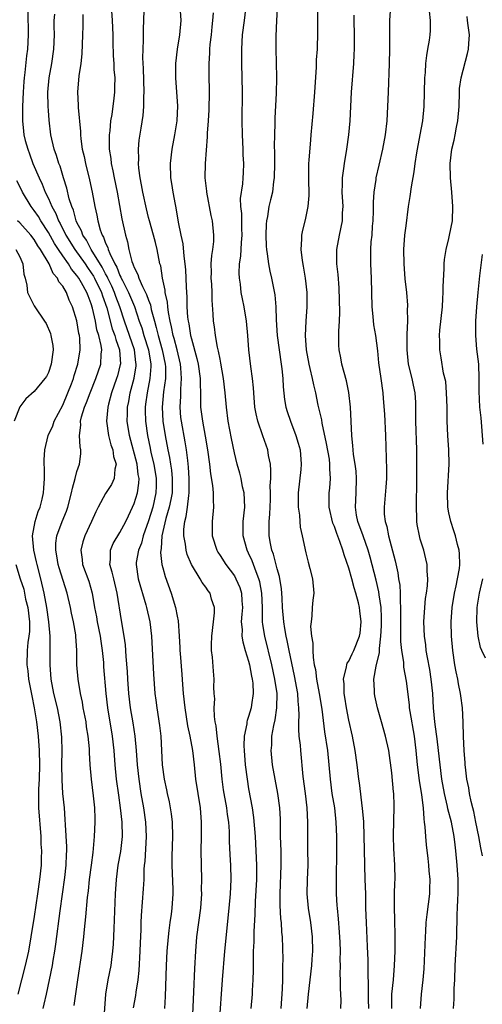
# Model space of a CAD drawing. Units: inches. Extents: x 2514000 to 2517000, y 1545000 to 1548000.
# Drawn here: x 2515241 to 2515306, y 1545602 to 1545739 of the extents above; entities that cross this region are included whole.
import ezdxf

# ---------------------------------------------------------------- set-up
doc = ezdxf.new("R2010")
doc.units = ezdxf.units.IN
doc.header["$MEASUREMENT"] = 0
doc.layers.add('LD25141545_2ft', color=134, linetype='Continuous')

msp = doc.modelspace()

# ---------------------------------------------------------------- linework, layer by layer
at = {"layer": 'LD25141545_2ft'}
for points, elevation in [([(2515242.07, 1545741), (2515242.19, 1545737.81), (2515242.17, 1545737), (2515242.07, 1545735), (2515241.94, 1545734.06), (2515241.72, 1545731.72), (2515241.61, 1545731), (2515241.55, 1545730.45), (2515241.46, 1545729), (2515241.38, 1545727), (2515241.37, 1545725), (2515241.54, 1545723.54), (2515241.59, 1545723), (2515241.77, 1545722.23), (2515242.11, 1545721), (2515242.36, 1545720.36), (2515242.83, 1545719), (2515243.69, 1545717), (2515244.12, 1545716.12), (2515244.57, 1545715), (2515245, 1545714.14), (2515245.49, 1545713), (2515246.03, 1545712.03), (2515246.41, 1545711), (2515246.63, 1545710.63), (2515247.45, 1545709), (2515248.71, 1545707), (2515250.13, 1545705), (2515250.48, 1545704.48), (2515251, 1545703.76), (2515251.3, 1545703.3), (2515251.45, 1545703), (2515252.41, 1545701), (2515252.55, 1545700.55), (2515253.15, 1545698.85), (2515253.94, 1545695.94), (2515254.3, 1545695), (2515254.42, 1545694.42), (2515254.94, 1545693), (2515255.06, 1545691), (2515255.05, 1545690.95), (2515254.65, 1545689.35), (2515254.54, 1545689), (2515253.83, 1545687), (2515253.4, 1545685.4), (2515253.3, 1545685), (2515253.13, 1545683), (2515253.42, 1545681), (2515253.74, 1545679.74), (2515254, 1545679), (2515254.1, 1545678.1), (2515254.47, 1545677), (2515254.3, 1545676.3), (2515254.21, 1545675), (2515253.81, 1545674.19), (2515253, 1545672.93), (2515251.97, 1545671), (2515251.64, 1545670.36), (2515251.04, 1545669), (2515250.09, 1545667), (2515249.83, 1545666.17), (2515249.52, 1545665), (2515249.7, 1545663.71), (2515249.77, 1545663), (2515250.65, 1545660.65), (2515251.12, 1545659), (2515251.45, 1545657), (2515251.71, 1545655.71), (2515251.82, 1545655), (2515252.23, 1545653), (2515252.31, 1545652.31), (2515252.53, 1545651), (2515252.69, 1545649.31), (2515252.72, 1545648.72), (2515253.03, 1545645), (2515253.25, 1545643), (2515253.91, 1545639), (2515254.13, 1545637), (2515254.29, 1545635), (2515254.49, 1545633), (2515254.78, 1545630.78), (2515255.05, 1545629), (2515255.29, 1545627), (2515255.33, 1545625), (2515255.07, 1545622.93), (2515254.73, 1545621), (2515254.49, 1545619), (2515254.35, 1545617), (2515254.13, 1545612.13), (2515254.05, 1545609.95), (2515253.98, 1545609), (2515253.81, 1545607.81), (2515253.72, 1545607), (2515253.31, 1545605), (2515252.97, 1545603), (2515252.69, 1545599)], 6686), ([(2515253.8, 1545741), (2515253.93, 1545739), (2515254, 1545737), (2515254, 1545736), (2515254.06, 1545734.06), (2515254.15, 1545733), (2515254.17, 1545732.17), (2515254.27, 1545731), (2515254.26, 1545729.74), (2515254.24, 1545729), (2515254.15, 1545728.15), (2515253.85, 1545725.85), (2515253.69, 1545725), (2515253.57, 1545723.57), (2515253.49, 1545723), (2515253.48, 1545722.52), (2515253.52, 1545721), (2515253.72, 1545719.72), (2515253.79, 1545719), (2515254.01, 1545718.01), (2515254.19, 1545717), (2515254.6, 1545715), (2515255.29, 1545711.29), (2515255.77, 1545709), (2515256.06, 1545708.06), (2515256.26, 1545707), (2515256.68, 1545705.32), (2515256.8, 1545705), (2515256.87, 1545704.87), (2515257, 1545704.48), (2515257.52, 1545703.52), (2515257.65, 1545703), (2515258.15, 1545701.85), (2515258.74, 1545700.74), (2515259, 1545699.94), (2515259.27, 1545699.27), (2515259.39, 1545698.61), (2515259.82, 1545697), (2515260.09, 1545696.09), (2515260.35, 1545695), (2515260.93, 1545693), (2515261.35, 1545691), (2515261.37, 1545690.63), (2515261.37, 1545689), (2515261.11, 1545687.11), (2515260.92, 1545685), (2515261.02, 1545683.02), (2515261.32, 1545681), (2515261.7, 1545679), (2515261.93, 1545677.93), (2515262.06, 1545677), (2515262.19, 1545676.19), (2515262.3, 1545675), (2515262.29, 1545673), (2515262.1, 1545672.1), (2515261.9, 1545671), (2515261.44, 1545669.44), (2515260.88, 1545667), (2515260.77, 1545665.23), (2515260.71, 1545665), (2515260.68, 1545664.69), (2515260.88, 1545663), (2515261, 1545662.52), (2515261.32, 1545661.32), (2515262.15, 1545659), (2515262.77, 1545657), (2515263, 1545655.77), (2515263.14, 1545655.14), (2515263.3, 1545653), (2515263.39, 1545651.39), (2515263.39, 1545651), (2515263.41, 1545650.59), (2515263.65, 1545647.65), (2515263.74, 1545646.26), (2515263.84, 1545645), (2515264.06, 1545643), (2515264.28, 1545641.72), (2515264.47, 1545640.47), (2515264.79, 1545639), (2515265.15, 1545637), (2515265.39, 1545635), (2515265.59, 1545633), (2515265.88, 1545631), (2515266.2, 1545629), (2515266.37, 1545627), (2515266.35, 1545625), (2515266.31, 1545623), (2515266.34, 1545621), (2515266.4, 1545619), (2515266.38, 1545617.62), (2515266.39, 1545617), (2515266.25, 1545615), (2515265.71, 1545611), (2515265.55, 1545609), (2515265.42, 1545606.58), (2515265.3, 1545603.3), (2515265.08, 1545599.08)], 6680), ([(2515263.38, 1545741), (2515263.5, 1545739), (2515263.34, 1545737), (2515263.02, 1545735), (2515262.78, 1545733), (2515262.76, 1545731), (2515262.92, 1545729), (2515263.06, 1545727.06), (2515262.97, 1545725), (2515262.64, 1545723), (2515262.26, 1545721), (2515262.03, 1545719), (2515262.09, 1545717), (2515262.23, 1545716.23), (2515262.42, 1545715), (2515262.73, 1545713.27), (2515262.84, 1545712.83), (2515263.16, 1545710.84), (2515263.54, 1545709), (2515263.8, 1545707.8), (2515263.95, 1545706.05), (2515264.09, 1545705), (2515264.16, 1545704.16), (2515264.22, 1545703), (2515264.25, 1545701.75), (2515264.36, 1545700.36), (2515264.37, 1545699), (2515264.46, 1545697.54), (2515264.54, 1545697), (2515264.63, 1545696.63), (2515264.88, 1545695), (2515265, 1545694.53), (2515265.77, 1545691.77), (2515265.94, 1545691), (2515266.21, 1545689), (2515266.2, 1545688.2), (2515266.26, 1545687), (2515266.29, 1545685.71), (2515266.28, 1545685), (2515266.53, 1545683), (2515266.93, 1545680.93), (2515267.26, 1545679), (2515267.51, 1545677), (2515267.65, 1545675.65), (2515267.95, 1545674.05), (2515268.04, 1545673), (2515268.02, 1545672.02), (2515268.08, 1545671), (2515267.88, 1545669), (2515267.91, 1545667.91), (2515267.92, 1545667), (2515268.54, 1545665), (2515268.7, 1545664.7), (2515269, 1545664.27), (2515269.79, 1545663), (2515271, 1545661.4), (2515271.23, 1545661), (2515271.77, 1545659.77), (2515272.02, 1545659), (2515272.06, 1545657.94), (2515272.13, 1545657), (2515272.04, 1545656.04), (2515271.97, 1545655), (2515272.07, 1545653.93), (2515272.06, 1545653), (2515272.18, 1545652.18), (2515272.53, 1545651), (2515273, 1545649.48), (2515273.12, 1545649), (2515273.41, 1545647.41), (2515273.51, 1545647), (2515273.58, 1545646.42), (2515273.64, 1545645), (2515273.39, 1545643.39), (2515273.35, 1545643), (2515273, 1545641.78), (2515272.79, 1545641.21), (2515272.75, 1545641), (2515272.73, 1545640.73), (2515272.36, 1545639), (2515272.31, 1545637.69), (2515272.35, 1545637), (2515272.52, 1545635), (2515272.78, 1545633), (2515273, 1545631.65), (2515273.48, 1545629), (2515273.67, 1545627.67), (2515273.9, 1545625), (2515274.01, 1545623), (2515274.09, 1545621), (2515274.1, 1545620.1), (2515274.08, 1545619), (2515273.92, 1545615.92), (2515273.87, 1545614.13), (2515273.72, 1545611.72), (2515273.72, 1545610.28), (2515273.65, 1545609), (2515273.61, 1545607.61), (2515273.65, 1545606.35), (2515273.59, 1545605), (2515273.48, 1545603.48), (2515273.47, 1545603), (2515273.3, 1545601)], 6676), ([(2515281.19, 1545601), (2515281.37, 1545603), (2515281.82, 1545607), (2515281.86, 1545607.86), (2515281.95, 1545609), (2515281.92, 1545611), (2515281.67, 1545613), (2515281.36, 1545615), (2515281.18, 1545617), (2515281.21, 1545619), (2515281.3, 1545621), (2515281.29, 1545623.29), (2515281.25, 1545625), (2515281.25, 1545627), (2515281.17, 1545629), (2515280.93, 1545631), (2515280.61, 1545633.39), (2515280.28, 1545637), (2515280.23, 1545637.77), (2515280.08, 1545639), (2515280, 1545640), (2515280.02, 1545641), (2515280.07, 1545641.93), (2515280.03, 1545643), (2515279.92, 1545643.92), (2515279.86, 1545645), (2515279.43, 1545647.43), (2515278.67, 1545651), (2515278.4, 1545652.4), (2515278.24, 1545653), (2515278.08, 1545654.08), (2515277.9, 1545655), (2515277.74, 1545657), (2515277.68, 1545658.32), (2515277.66, 1545659), (2515277.61, 1545659.61), (2515277.33, 1545661.33), (2515277, 1545662.4), (2515276.46, 1545664.46), (2515276.26, 1545665), (2515276.06, 1545665.94), (2515275.87, 1545667), (2515275.86, 1545667.86), (2515275.88, 1545669), (2515275.96, 1545670.04), (2515276.06, 1545672.06), (2515276.06, 1545673), (2515276.01, 1545673.98), (2515276.08, 1545675), (2515276.11, 1545676.11), (2515276.04, 1545677), (2515275.79, 1545678.21), (2515275.67, 1545679), (2515274.96, 1545680.96), (2515274.26, 1545683), (2515274.03, 1545684.03), (2515273.87, 1545685), (2515273.71, 1545687), (2515273.69, 1545687.69), (2515273.56, 1545689), (2515273.32, 1545690.68), (2515273.03, 1545693), (2515272.89, 1545695), (2515272.69, 1545697), (2515272.35, 1545699), (2515272.12, 1545700.12), (2515271.97, 1545701), (2515271.84, 1545702.16), (2515271.72, 1545703), (2515271.68, 1545703.68), (2515271.72, 1545705), (2515271.91, 1545706.09), (2515272, 1545708), (2515272.1, 1545709), (2515272.05, 1545709.95), (2515272.03, 1545711), (2515272.03, 1545712.03), (2515271.9, 1545713), (2515271.87, 1545714.13), (2515272.17, 1545716.17), (2515272.23, 1545717), (2515272.27, 1545717.73), (2515272.31, 1545719), (2515272.24, 1545720.24), (2515272.24, 1545721), (2515272.14, 1545723), (2515272.08, 1545725), (2515272.12, 1545729), (2515272.03, 1545733), (2515272.03, 1545735), (2515272.16, 1545737), (2515272.43, 1545739), (2515272.66, 1545741)], 6672), ([(2515277, 1545740.62), (2515276.89, 1545739), (2515276.81, 1545736.81), (2515276.81, 1545735), (2515276.86, 1545733.14), (2515276.89, 1545731), (2515276.84, 1545728.84), (2515276.67, 1545725.33), (2515276.66, 1545724.66), (2515276.59, 1545723), (2515276.58, 1545721.42), (2515276.61, 1545720.61), (2515276.62, 1545719), (2515276.57, 1545717), (2515276.49, 1545716.49), (2515276.31, 1545715), (2515276.07, 1545713.93), (2515275.84, 1545713), (2515275.62, 1545711.62), (2515275.5, 1545711), (2515275.46, 1545710.54), (2515275.41, 1545709), (2515275.47, 1545707.47), (2515275.5, 1545707), (2515275.61, 1545706.39), (2515275.77, 1545705), (2515275.96, 1545703.96), (2515276.19, 1545703), (2515276.67, 1545700.67), (2515276.82, 1545699), (2515276.84, 1545697.16), (2515276.97, 1545695), (2515277.25, 1545693), (2515277.56, 1545691), (2515277.65, 1545690.35), (2515277.77, 1545689), (2515277.82, 1545687.82), (2515278.03, 1545686.03), (2515278.21, 1545685), (2515278.39, 1545684.39), (2515278.84, 1545683), (2515279.61, 1545681), (2515279.94, 1545679.94), (2515280.19, 1545679), (2515280.36, 1545677), (2515280.29, 1545676.29), (2515279.93, 1545673), (2515279.9, 1545671.9), (2515279.93, 1545671), (2515280.12, 1545669.88), (2515280.16, 1545669), (2515280.22, 1545668.22), (2515280.5, 1545667), (2515281, 1545664.61), (2515281.32, 1545663.32), (2515281.56, 1545662.44), (2515281.92, 1545661), (2515282.09, 1545659), (2515281.97, 1545658.03), (2515281.89, 1545657), (2515281.84, 1545655.84), (2515281.72, 1545655), (2515281.66, 1545654.34), (2515281.79, 1545653), (2515281.99, 1545651.99), (2515281.96, 1545651), (2515282, 1545650), (2515282.18, 1545649), (2515282.33, 1545648.33), (2515282.49, 1545647), (2515282.85, 1545645), (2515283.22, 1545642.78), (2515283.62, 1545639.62), (2515284.01, 1545637), (2515284.22, 1545635), (2515284.39, 1545633), (2515284.65, 1545631), (2515284.98, 1545629), (2515285.2, 1545627), (2515285.26, 1545625), (2515285.24, 1545617), (2515285.35, 1545615.35), (2515285.36, 1545615), (2515285.52, 1545613.52), (2515285.66, 1545611.66), (2515285.74, 1545610.26), (2515285.78, 1545609), (2515285.77, 1545607.77), (2515285.8, 1545607), (2515285.77, 1545605.77), (2515285.81, 1545605), (2515285.78, 1545603.78), (2515285.87, 1545602.13), (2515285.85, 1545601)], 6670), ([(2515289.8, 1545601), (2515289.75, 1545602.25), (2515289.74, 1545603), (2515289.77, 1545603.77), (2515289.69, 1545606.31), (2515289.72, 1545607), (2515289.71, 1545607.71), (2515289.63, 1545609.63), (2515289.46, 1545613), (2515289.4, 1545615), (2515289.37, 1545617), (2515289.31, 1545619), (2515289.24, 1545621), (2515289.19, 1545623.19), (2515289.16, 1545625), (2515289.09, 1545627.09), (2515288.93, 1545628.93), (2515288.48, 1545632.48), (2515288.4, 1545633), (2515288.16, 1545635), (2515287.89, 1545637), (2515287.51, 1545639), (2515287, 1545641.26), (2515286.66, 1545643), (2515286.45, 1545644.45), (2515286.35, 1545645), (2515286.35, 1545646.35), (2515286.26, 1545647), (2515286.7, 1545648.7), (2515286.72, 1545649), (2515286.78, 1545649.22), (2515287, 1545649.5), (2515287.47, 1545650.53), (2515287.72, 1545651), (2515288.51, 1545653), (2515288.57, 1545653.43), (2515288.73, 1545655), (2515288.53, 1545656.53), (2515288.49, 1545657), (2515288.36, 1545657.64), (2515288, 1545659), (2515287.74, 1545659.74), (2515287.42, 1545661), (2515287, 1545662.49), (2515286.35, 1545664.35), (2515286.17, 1545665), (2515285.77, 1545666.23), (2515285.33, 1545667.33), (2515285, 1545668.29), (2515284.78, 1545668.78), (2515284.24, 1545671), (2515284.27, 1545672.27), (2515284.25, 1545673), (2515284.33, 1545673.67), (2515284.45, 1545675), (2515284.35, 1545676.35), (2515284.37, 1545677), (2515284.28, 1545677.72), (2515283.9, 1545679.9), (2515283.27, 1545682.73), (2515283.21, 1545683.21), (2515282.74, 1545685.26), (2515282.38, 1545687), (2515282.1, 1545688.1), (2515281.92, 1545689), (2515281.61, 1545690.39), (2515281.46, 1545691), (2515281.08, 1545693), (2515280.93, 1545695), (2515281.03, 1545697), (2515281.2, 1545699), (2515281.18, 1545701), (2515280.94, 1545703), (2515280.68, 1545704.68), (2515280.53, 1545705.47), (2515280.35, 1545707), (2515280.44, 1545708.44), (2515280.42, 1545709), (2515280.51, 1545709.49), (2515281, 1545711.39), (2515281.33, 1545713), (2515281.44, 1545714.56), (2515281.4, 1545717), (2515281.4, 1545718.6), (2515281.43, 1545719), (2515281.48, 1545719.48), (2515281.69, 1545722.31), (2515281.76, 1545723), (2515282.01, 1545725.99), (2515282.23, 1545729), (2515282.47, 1545732.47), (2515282.5, 1545733.5), (2515282.61, 1545735), (2515282.66, 1545737.34), (2515282.65, 1545740.65)], 6668), ([(2515292.85, 1545741), (2515292.7, 1545739), (2515292.67, 1545737.33), (2515292.67, 1545735), (2515292.64, 1545733), (2515292.49, 1545729), (2515292.43, 1545727), (2515292.34, 1545725), (2515292.09, 1545723), (2515291.71, 1545721), (2515291.22, 1545718.78), (2515290.8, 1545717), (2515290.77, 1545716.77), (2515290.49, 1545715), (2515290.39, 1545713.61), (2515290.39, 1545712.39), (2515290.35, 1545711), (2515290.28, 1545710.28), (2515290.2, 1545709), (2515290.09, 1545708.08), (2515290.02, 1545707), (2515290.04, 1545705.96), (2515290.04, 1545705), (2515290.15, 1545703), (2515290.16, 1545701), (2515290.2, 1545699), (2515290.36, 1545697.64), (2515290.47, 1545696.47), (2515290.73, 1545695), (2515291, 1545692.83), (2515291.17, 1545691.17), (2515291.49, 1545689), (2515291.75, 1545687), (2515291.8, 1545686.2), (2515292, 1545684), (2515292.14, 1545681), (2515292.27, 1545676.27), (2515292.27, 1545675), (2515292.18, 1545673.82), (2515291.93, 1545671), (2515291.96, 1545670.04), (2515292.08, 1545669), (2515292.32, 1545668.32), (2515292.56, 1545667), (2515293.49, 1545663.49), (2515293.85, 1545661.85), (2515293.96, 1545661), (2515294.12, 1545660.12), (2515294.18, 1545659), (2515294.18, 1545657.82), (2515294.25, 1545657), (2515294.25, 1545656.25), (2515294.21, 1545654.21), (2515294.24, 1545652.24), (2515294.39, 1545651), (2515294.64, 1545649.36), (2515294.65, 1545648.65), (2515295, 1545646.69), (2515295.42, 1545643.42), (2515295.45, 1545643), (2515295.52, 1545642.48), (2515296.12, 1545639), (2515296.36, 1545637), (2515296.55, 1545635), (2515296.84, 1545632.84), (2515297.17, 1545630.83), (2515297.39, 1545629), (2515297.48, 1545627.48), (2515297.56, 1545627), (2515297.64, 1545626.36), (2515297.72, 1545625), (2515297.83, 1545623.83), (2515298.06, 1545621.94), (2515298.16, 1545621), (2515298.2, 1545620.2), (2515298.32, 1545619), (2515298.3, 1545617.7), (2515298.27, 1545617), (2515297.89, 1545614.11), (2515297.79, 1545613), (2515297.73, 1545611.73), (2515297.68, 1545611), (2515297.47, 1545606.53), (2515297.34, 1545605), (2515297.11, 1545603), (2515297, 1545601)], 6664), ([(2515256.92, 1545601.08), (2515257.22, 1545602.78), (2515257.27, 1545603.27), (2515257.55, 1545605), (2515257.7, 1545606.3), (2515257.85, 1545609), (2515257.87, 1545610.13), (2515257.95, 1545611.95), (2515257.98, 1545613), (2515258.03, 1545613.97), (2515258.32, 1545617.68), (2515258.37, 1545619), (2515258.4, 1545620.4), (2515258.45, 1545621), (2515258.51, 1545621.49), (2515258.71, 1545625), (2515258.63, 1545627), (2515258.34, 1545629), (2515257.99, 1545631), (2515257.69, 1545633), (2515257.47, 1545635), (2515257.31, 1545637), (2515257.13, 1545639), (2515256.86, 1545640.86), (2515256.49, 1545643), (2515256.25, 1545645), (2515256.1, 1545647), (2515256.05, 1545648.05), (2515255.87, 1545650.13), (2515255.76, 1545651.76), (2515255.58, 1545653), (2515255.2, 1545655.2), (2515254.63, 1545659), (2515254.14, 1545661), (2515253.94, 1545661.94), (2515253.61, 1545663), (2515253.7, 1545663.7), (2515253.67, 1545665), (2515254.06, 1545665.94), (2515255, 1545667.45), (2515255.82, 1545669), (2515256.19, 1545669.81), (2515256.77, 1545671), (2515257, 1545671.51), (2515257.44, 1545673), (2515257.64, 1545674.36), (2515257.67, 1545675), (2515257.56, 1545675.56), (2515257.41, 1545677), (2515256.32, 1545681), (2515256.03, 1545683), (2515256.04, 1545684.04), (2515256.08, 1545685), (2515256.23, 1545685.77), (2515256.43, 1545687), (2515256.99, 1545689.01), (2515257.26, 1545690.74), (2515257.28, 1545691), (2515257.24, 1545691.24), (2515257.03, 1545693), (2515256.35, 1545695), (2515255.65, 1545697), (2515254.98, 1545699), (2515254.42, 1545700.42), (2515254.23, 1545701), (2515253.86, 1545701.86), (2515253.32, 1545703), (2515253.23, 1545703.23), (2515253, 1545703.62), (2515252.52, 1545704.52), (2515250.99, 1545707), (2515250.31, 1545708.31), (2515249.83, 1545709), (2515249.62, 1545709.62), (2515249, 1545710.76), (2515248.89, 1545711), (2515248.49, 1545712.49), (2515248.26, 1545713), (2515247.91, 1545714.09), (2515247.57, 1545715.57), (2515247.12, 1545717), (2515246.63, 1545718.63), (2515246.47, 1545719), (2515246.14, 1545720.14), (2515245.82, 1545721), (2515245.35, 1545723), (2515245.09, 1545725.09), (2515245, 1545726.4), (2515244.96, 1545727), (2515244.93, 1545729), (2515245.1, 1545731), (2515245.47, 1545733), (2515245.77, 1545735), (2515245.85, 1545737), (2515245.81, 1545738.19), (2515245.81, 1545739), (2515245.88, 1545739.88)], 6684), ([(2515249.82, 1545739.82), (2515249.82, 1545738.18), (2515249.79, 1545737), (2515249.68, 1545734.32), (2515249.53, 1545733), (2515249.26, 1545731.26), (2515249.07, 1545729), (2515249.17, 1545727.17), (2515249.16, 1545726.84), (2515249.47, 1545723.47), (2515249.47, 1545723), (2515249.52, 1545722.48), (2515249.74, 1545721), (2515249.98, 1545719.98), (2515250.17, 1545719), (2515250.73, 1545716.73), (2515251.12, 1545715), (2515251.5, 1545713), (2515251.79, 1545711.79), (2515251.92, 1545711), (2515252.26, 1545709.74), (2515252.53, 1545709), (2515252.72, 1545708.72), (2515253, 1545707.91), (2515253.3, 1545707.3), (2515253.36, 1545707), (2515253.57, 1545706.43), (2515254.28, 1545705), (2515254.55, 1545704.55), (2515255, 1545703.37), (2515255.14, 1545703.14), (2515255.18, 1545703), (2515255.35, 1545702.65), (2515256.2, 1545701), (2515257.03, 1545699.03), (2515257.71, 1545697), (2515258.05, 1545696.05), (2515258.35, 1545695), (2515258.98, 1545693), (2515259.33, 1545691), (2515259.33, 1545690.67), (2515259.2, 1545689), (2515258.79, 1545687), (2515258.6, 1545685.4), (2515258.53, 1545685), (2515258.53, 1545684.53), (2515258.57, 1545683), (2515258.84, 1545681), (2515259.23, 1545679.23), (2515259.34, 1545678.66), (2515259.75, 1545677), (2515260.07, 1545675), (2515260.07, 1545673.93), (2515260.03, 1545673), (2515259.58, 1545671), (2515259, 1545669.08), (2515258.26, 1545667), (2515258, 1545666), (2515257.59, 1545665), (2515257.28, 1545663.28), (2515257.26, 1545663), (2515257.55, 1545661), (2515258.63, 1545657.37), (2515258.73, 1545657), (2515259.17, 1545655), (2515259.41, 1545653), (2515259.68, 1545647.68), (2515259.9, 1545645), (2515260.03, 1545644.03), (2515260.16, 1545643), (2515260.53, 1545640.53), (2515260.7, 1545639), (2515260.93, 1545635), (2515261.19, 1545633), (2515261.51, 1545631.51), (2515261.6, 1545631), (2515261.87, 1545629.87), (2515262.03, 1545629), (2515262.16, 1545628.16), (2515262.29, 1545627), (2515262.33, 1545625), (2515262.26, 1545622.26), (2515262.25, 1545621), (2515262.38, 1545617.62), (2515262.39, 1545617), (2515262.25, 1545615), (2515262.15, 1545614.15), (2515261.97, 1545613), (2515261.85, 1545611.85), (2515261.74, 1545611), (2515261.58, 1545609), (2515261.48, 1545607), (2515261.33, 1545602.67), (2515261.24, 1545601)], 6682), ([(2515268.9, 1545599), (2515269.36, 1545605), (2515269.69, 1545609), (2515270.29, 1545615), (2515270.45, 1545617), (2515270.54, 1545619), (2515270.49, 1545621), (2515270.42, 1545622.42), (2515270.34, 1545624.34), (2515270.32, 1545625.68), (2515270.23, 1545627), (2515270.06, 1545628.06), (2515269.94, 1545629), (2515269.57, 1545631), (2515269.5, 1545631.5), (2515269.3, 1545633), (2515269.1, 1545635.1), (2515268.89, 1545636.89), (2515268.58, 1545639), (2515268.45, 1545640.45), (2515268.33, 1545641), (2515268.21, 1545641.79), (2515268.19, 1545643), (2515268.25, 1545644.25), (2515268.18, 1545645), (2515268.15, 1545645.85), (2515268.18, 1545647), (2515268.08, 1545648.08), (2515267.95, 1545650.05), (2515267.82, 1545651), (2515267.8, 1545651.8), (2515267.86, 1545653), (2515268.1, 1545655), (2515268.23, 1545656.23), (2515268.22, 1545657), (2515267.82, 1545658.18), (2515267.6, 1545659), (2515267.34, 1545659.34), (2515267, 1545659.84), (2515266.51, 1545660.5), (2515266.23, 1545661), (2515265.01, 1545663.01), (2515264.42, 1545664.42), (2515264.26, 1545665), (2515264.16, 1545665.84), (2515263.92, 1545667), (2515263.93, 1545667.93), (2515264.07, 1545669), (2515264.28, 1545669.72), (2515264.46, 1545671), (2515264.63, 1545672.63), (2515264.7, 1545673), (2515264.69, 1545675), (2515264.6, 1545676.6), (2515264.48, 1545677.52), (2515264.33, 1545679), (2515264.14, 1545680.14), (2515263.59, 1545683), (2515263.53, 1545683.53), (2515263.41, 1545685), (2515263.5, 1545686.5), (2515263.51, 1545687.51), (2515263.62, 1545689), (2515263.52, 1545690.48), (2515263.46, 1545691), (2515262.99, 1545693), (2515262.59, 1545694.59), (2515262.46, 1545695), (2515262.22, 1545696.22), (2515262.01, 1545697), (2515261.78, 1545698.22), (2515261.68, 1545699), (2515261.64, 1545699.64), (2515261.35, 1545701), (2515261.33, 1545701.33), (2515260.97, 1545703), (2515260.7, 1545704.7), (2515260.6, 1545705), (2515260.23, 1545707), (2515259.96, 1545707.96), (2515259.7, 1545709), (2515259.13, 1545711), (2515259, 1545711.48), (2515258.7, 1545712.69), (2515258.19, 1545715), (2515258.02, 1545716.02), (2515257.82, 1545717), (2515257.64, 1545718.36), (2515257.59, 1545719), (2515257.63, 1545719.63), (2515257.59, 1545721), (2515257.71, 1545722.29), (2515257.97, 1545723.97), (2515258.26, 1545725.74), (2515258.36, 1545727), (2515258.36, 1545728.36), (2515258.41, 1545729), (2515258.29, 1545732.29), (2515258.21, 1545733.79), (2515258.24, 1545735), (2515258.29, 1545736.29), (2515258.28, 1545737.72), (2515258.38, 1545740.38)], 6678), ([(2515277.56, 1545601), (2515277.73, 1545603.73), (2515277.76, 1545605), (2515277.8, 1545605.8), (2515277.79, 1545607), (2515277.83, 1545607.83), (2515277.73, 1545611), (2515277.66, 1545611.66), (2515277.58, 1545613), (2515277.52, 1545613.52), (2515277.41, 1545615.41), (2515277.4, 1545617), (2515277.55, 1545621), (2515277.55, 1545621.55), (2515277.53, 1545623), (2515277.47, 1545625), (2515277.43, 1545627.43), (2515277.36, 1545629), (2515277.1, 1545631), (2515276.69, 1545633), (2515276.34, 1545635), (2515276.16, 1545637), (2515276.22, 1545637.78), (2515276.26, 1545639), (2515276.51, 1545640.51), (2515276.7, 1545641.3), (2515276.96, 1545643), (2515276.97, 1545645), (2515276.67, 1545647), (2515276.24, 1545649), (2515275.26, 1545653), (2515275, 1545654.61), (2515274.94, 1545655), (2515274.92, 1545657), (2515274.86, 1545659), (2515274.57, 1545660.57), (2515274.44, 1545661), (2515274.03, 1545661.97), (2515273.49, 1545663.49), (2515273, 1545664.59), (2515272.79, 1545665), (2515272.21, 1545667), (2515272.24, 1545669), (2515272.47, 1545671), (2515272.37, 1545673), (2515272.16, 1545673.84), (2515271.93, 1545675), (2515271.77, 1545675.77), (2515271.4, 1545677), (2515271, 1545678.59), (2515270.58, 1545680.58), (2515270.15, 1545683), (2515269.9, 1545685), (2515269.73, 1545687), (2515269.5, 1545689), (2515269.12, 1545691.12), (2515269, 1545691.67), (2515268.8, 1545692.8), (2515268.65, 1545693.35), (2515268.35, 1545695), (2515268.22, 1545696.22), (2515268.09, 1545697), (2515268.05, 1545697.95), (2515267.91, 1545699.91), (2515267.89, 1545701), (2515267.84, 1545702.16), (2515267.78, 1545703), (2515267.81, 1545703.81), (2515267.78, 1545705), (2515267.83, 1545706.17), (2515267.98, 1545707), (2515268.13, 1545708.13), (2515268.15, 1545709), (2515267.93, 1545711), (2515267.74, 1545711.74), (2515267.14, 1545715), (2515267.14, 1545715.14), (2515266.94, 1545717), (2515266.96, 1545719), (2515267.25, 1545722.75), (2515267.26, 1545723.26), (2515267.38, 1545725), (2515267.47, 1545726.53), (2515267.51, 1545729), (2515267.46, 1545731.46), (2515267.47, 1545733), (2515267.58, 1545734.42), (2515267.59, 1545735), (2515267.64, 1545735.64), (2515267.81, 1545737), (2515267.9, 1545738.1), (2515268.01, 1545739), (2515268.07, 1545740.07)], 6674), ([(2515293, 1545601), (2515293.03, 1545603), (2515293.23, 1545605), (2515293.4, 1545607), (2515293.47, 1545609), (2515293.46, 1545610.54), (2515293.48, 1545611.48), (2515293.43, 1545613), (2515293.44, 1545613.44), (2515293.38, 1545615), (2515293.4, 1545615.4), (2515293.41, 1545617), (2515293.45, 1545618.55), (2515293.48, 1545619), (2515293.45, 1545621), (2515293.31, 1545623.31), (2515293.25, 1545625), (2515293.29, 1545627.29), (2515293.36, 1545629), (2515293.34, 1545629.34), (2515293.3, 1545631), (2515293.26, 1545631.26), (2515293, 1545633.9), (2515292.59, 1545637), (2515292.15, 1545639), (2515291.56, 1545641), (2515291, 1545643), (2515290.65, 1545644.65), (2515290.59, 1545645), (2515290.6, 1545645.4), (2515290.52, 1545647), (2515290.81, 1545648.81), (2515291.28, 1545650.72), (2515291.28, 1545651.28), (2515291.5, 1545653), (2515291.57, 1545654.43), (2515291.58, 1545655), (2515291.58, 1545655.58), (2515291.51, 1545657), (2515291.25, 1545658.75), (2515291.2, 1545659.2), (2515290.82, 1545660.82), (2515290.01, 1545664.01), (2515289.73, 1545665), (2515289.01, 1545667.01), (2515288.27, 1545669), (2515288.1, 1545669.9), (2515287.92, 1545671), (2515288.04, 1545673), (2515288.1, 1545675), (2515288.02, 1545676.02), (2515287.87, 1545677), (2515287.65, 1545678.35), (2515287.59, 1545679), (2515287.58, 1545679.58), (2515287.43, 1545681), (2515287.22, 1545685), (2515287.01, 1545687.01), (2515286.67, 1545688.67), (2515286.03, 1545691), (2515285.88, 1545691.88), (2515285.64, 1545693), (2515285.62, 1545693.62), (2515285.61, 1545695.61), (2515285.71, 1545697), (2515285.76, 1545698.24), (2515285.65, 1545701.65), (2515285.51, 1545703.51), (2515285.35, 1545705), (2515285.34, 1545706.66), (2515285.35, 1545707), (2515285.71, 1545709), (2515286.12, 1545711), (2515286.14, 1545712.14), (2515286.19, 1545713), (2515286.08, 1545715), (2515286.11, 1545716.11), (2515286.11, 1545717), (2515286.31, 1545718.31), (2515286.39, 1545719), (2515286.72, 1545721), (2515287, 1545723), (2515287.17, 1545725), (2515287.38, 1545729), (2515287.69, 1545733), (2515287.75, 1545734.25), (2515287.78, 1545735), (2515287.78, 1545737), (2515287.73, 1545739), (2515287.75, 1545739.75)], 6666), ([(2515301.66, 1545601), (2515301.73, 1545602.27), (2515301.75, 1545603.76), (2515301.83, 1545605), (2515301.89, 1545607), (2515302.09, 1545611), (2515302.1, 1545612.1), (2515302.14, 1545613), (2515302.14, 1545614.14), (2515302.2, 1545615), (2515302.23, 1545616.23), (2515302.29, 1545617), (2515302.31, 1545619), (2515302.17, 1545621), (2515301.97, 1545623), (2515301.86, 1545623.86), (2515301.74, 1545625), (2515301.35, 1545627), (2515300.86, 1545628.86), (2515300.8, 1545629.2), (2515300.36, 1545631), (2515300.01, 1545633), (2515299.76, 1545635), (2515299.56, 1545637), (2515299.34, 1545638.66), (2515299.28, 1545639.28), (2515299.02, 1545641), (2515298.84, 1545643), (2515298.73, 1545645), (2515298.53, 1545647), (2515298.32, 1545648.32), (2515298, 1545650), (2515297.84, 1545651), (2515297.76, 1545651.76), (2515297.57, 1545653), (2515297.49, 1545655), (2515297.62, 1545657), (2515297.74, 1545658.26), (2515297.86, 1545659), (2515298, 1545660), (2515298.05, 1545661), (2515297.95, 1545662.05), (2515297.95, 1545663), (2515297.78, 1545663.78), (2515297.47, 1545665), (2515297, 1545666.54), (2515296.87, 1545667), (2515296.58, 1545668.58), (2515296.52, 1545669), (2515296.52, 1545669.48), (2515296.46, 1545671), (2515296.47, 1545672.47), (2515296.5, 1545673.5), (2515296.5, 1545675), (2515296.52, 1545676.52), (2515296.52, 1545677.48), (2515296.53, 1545679), (2515296.36, 1545683), (2515296.38, 1545685), (2515296.35, 1545685.65), (2515296.28, 1545687), (2515296.04, 1545688.04), (2515295.86, 1545689), (2515295.37, 1545691), (2515295.14, 1545693), (2515295.15, 1545694.85), (2515295.17, 1545695.17), (2515295.24, 1545697), (2515295.23, 1545698.77), (2515295.25, 1545699), (2515295.24, 1545699.24), (2515295.11, 1545701), (2515294.9, 1545702.9), (2515294.72, 1545705), (2515294.69, 1545707), (2515294.84, 1545709), (2515295, 1545710.32), (2515295.36, 1545713), (2515295.6, 1545714.4), (2515295.77, 1545715.77), (2515296.15, 1545717.85), (2515296.29, 1545719), (2515296.51, 1545720.51), (2515296.59, 1545721), (2515296.99, 1545723), (2515297.36, 1545725), (2515297.54, 1545727), (2515297.65, 1545731), (2515297.72, 1545731.72), (2515297.78, 1545733), (2515297.89, 1545734.11), (2515298.06, 1545735), (2515298.27, 1545736.26), (2515298.36, 1545737), (2515298.4, 1545737.6), (2515298.41, 1545739), (2515298.28, 1545740.28)], 6662), ([(2515305.69, 1545622.31), (2515305.44, 1545623.44), (2515305.17, 1545625), (2515304.78, 1545627), (2515304.48, 1545628.48), (2515304.33, 1545629), (2515304.09, 1545629.91), (2515303.88, 1545631), (2515303.78, 1545631.78), (2515303.52, 1545633), (2515303.31, 1545634.69), (2515303.29, 1545635), (2515303.29, 1545635.29), (2515303.15, 1545637), (2515303.04, 1545638.96), (2515302.99, 1545640.99), (2515302.88, 1545643), (2515302.65, 1545644.65), (2515302.62, 1545645), (2515302.32, 1545646.32), (2515302.23, 1545647), (2515302, 1545648), (2515301.84, 1545649), (2515301.54, 1545651), (2515301.35, 1545653), (2515301.3, 1545655), (2515301.44, 1545657), (2515301.77, 1545659), (2515302.01, 1545660.01), (2515302.2, 1545661), (2515302.46, 1545662.46), (2515302.51, 1545663), (2515302.49, 1545664.49), (2515302.43, 1545665), (2515302.19, 1545665.81), (2515301.9, 1545667), (2515301.69, 1545667.69), (2515301.25, 1545669), (2515301, 1545670.22), (2515300.86, 1545671), (2515300.81, 1545673), (2515301.04, 1545677), (2515301, 1545679), (2515300.85, 1545681), (2515300.74, 1545683), (2515300.73, 1545685), (2515300.68, 1545687), (2515300.55, 1545688.55), (2515300.25, 1545689.75), (2515299.9, 1545691.89), (2515299.73, 1545693), (2515299.75, 1545694.25), (2515299.69, 1545695), (2515299.73, 1545695.73), (2515300.08, 1545699), (2515300.17, 1545700.17), (2515300.21, 1545701), (2515300.19, 1545701.81), (2515300.34, 1545704.34), (2515300.33, 1545705), (2515300.38, 1545705.62), (2515300.6, 1545707), (2515301, 1545708.55), (2515301.1, 1545709), (2515301.48, 1545711), (2515301.55, 1545713), (2515301.39, 1545715), (2515301.2, 1545717), (2515301.15, 1545719), (2515301.42, 1545721), (2515301.74, 1545722.26), (2515301.89, 1545723), (2515302.08, 1545724.08), (2515302.26, 1545725), (2515302.41, 1545727), (2515302.47, 1545729), (2515302.5, 1545729.5), (2515302.69, 1545731), (2515303.6, 1545734.4), (2515303.75, 1545735), (2515303.78, 1545735.78), (2515303.86, 1545737), (2515303.69, 1545738.31), (2515303.61, 1545739), (2515303.57, 1545739.57)], 6660), ([(2515248.62, 1545601.38), (2515249.1, 1545605), (2515249.71, 1545609), (2515249.94, 1545611), (2515250.03, 1545612.03), (2515250.24, 1545613.76), (2515250.47, 1545616.47), (2515250.6, 1545617.4), (2515250.77, 1545619), (2515251.03, 1545621), (2515251.24, 1545622.76), (2515251.33, 1545623.33), (2515251.47, 1545625), (2515251.55, 1545627), (2515251.52, 1545627.52), (2515251.49, 1545629), (2515251.31, 1545630.69), (2515251.01, 1545633), (2515250.83, 1545635), (2515250.74, 1545636.74), (2515250.74, 1545637.26), (2515250.58, 1545639), (2515250.34, 1545640.34), (2515250.26, 1545641), (2515249.88, 1545643), (2515249.76, 1545643.76), (2515249.5, 1545645), (2515249.16, 1545647), (2515249, 1545649), (2515248.98, 1545651), (2515248.84, 1545653), (2515248.82, 1545653.18), (2515248.49, 1545655), (2515248.22, 1545656.22), (2515248.08, 1545657), (2515247.63, 1545659), (2515246.52, 1545662.52), (2515246.38, 1545663), (2515246.19, 1545664.19), (2515246.02, 1545665), (2515246.03, 1545665.97), (2515246.19, 1545667), (2515246.94, 1545669), (2515247.54, 1545670.46), (2515247.74, 1545671), (2515248.25, 1545673), (2515248.35, 1545673.65), (2515248.74, 1545675), (2515249, 1545676.01), (2515249.35, 1545677), (2515249.52, 1545678.48), (2515249.53, 1545679), (2515249.42, 1545679.42), (2515249.36, 1545681), (2515249.55, 1545682.45), (2515249.51, 1545683), (2515249.65, 1545683.65), (2515250.07, 1545685), (2515250.35, 1545685.65), (2515250.83, 1545687), (2515251.65, 1545689), (2515252.34, 1545691), (2515252.39, 1545692.39), (2515252.46, 1545693), (2515252.39, 1545693.61), (2515252.05, 1545695), (2515251.78, 1545695.79), (2515251.57, 1545697), (2515251.18, 1545698.82), (2515251, 1545699.41), (2515250.54, 1545700.54), (2515250.39, 1545701), (2515249.63, 1545702.37), (2515249.27, 1545703), (2515249, 1545703.38), (2515248.25, 1545704.25), (2515247.8, 1545705), (2515247, 1545706.13), (2515246.41, 1545707), (2515245.85, 1545707.85), (2515245, 1545709.36), (2515243.94, 1545711), (2515243.6, 1545711.6), (2515243, 1545712.47), (2515242.58, 1545713), (2515241.37, 1545715), (2515241, 1545715.81), (2515240.6, 1545716.6)], 6688), ([(2515244.27, 1545601), (2515244.41, 1545601.59), (2515244.72, 1545603), (2515245.57, 1545607), (2515245.67, 1545607.67), (2515245.91, 1545609), (2515246.05, 1545609.95), (2515246.64, 1545614.64), (2515247.29, 1545619.29), (2515247.48, 1545621), (2515247.53, 1545622.47), (2515247.56, 1545623), (2515247.56, 1545623.56), (2515247.38, 1545626.62), (2515247.36, 1545627.36), (2515247.24, 1545629), (2515247.03, 1545631.03), (2515246.91, 1545632.91), (2515246.9, 1545635), (2515246.93, 1545636.93), (2515246.89, 1545638.89), (2515246.67, 1545641), (2515246.28, 1545643), (2515245.78, 1545645), (2515245.37, 1545647), (2515245.23, 1545649), (2515245.26, 1545651), (2515245.24, 1545653), (2515245.06, 1545655), (2515244.78, 1545657), (2515244.41, 1545659), (2515243.95, 1545661), (2515243.44, 1545663), (2515243.36, 1545663.36), (2515242.97, 1545665), (2515242.77, 1545667), (2515243.13, 1545669), (2515243.59, 1545670.41), (2515243.84, 1545671), (2515244.13, 1545672.13), (2515244.33, 1545673), (2515244.35, 1545673.65), (2515244.45, 1545675), (2515244.45, 1545676.45), (2515244.4, 1545677), (2515244.4, 1545677.6), (2515244.49, 1545679), (2515244.99, 1545681), (2515245.61, 1545682.39), (2515245.81, 1545683), (2515247, 1545685.27), (2515247.74, 1545687), (2515248.23, 1545688.23), (2515248.51, 1545689), (2515248.61, 1545689.39), (2515249.14, 1545691), (2515249.44, 1545693), (2515249.38, 1545694.62), (2515249.33, 1545695), (2515249.27, 1545695.27), (2515249, 1545697.04), (2515248.38, 1545699), (2515247.91, 1545699.91), (2515247.51, 1545701), (2515247, 1545701.87), (2515246.48, 1545702.48), (2515246.28, 1545703), (2515245.67, 1545703.67), (2515245.09, 1545705), (2515243.88, 1545707), (2515243.52, 1545707.52), (2515243, 1545708.41), (2515242.54, 1545709), (2515241, 1545710.72), (2515240.66, 1545711)], 6690), ([(2515240.44, 1545707), (2515241, 1545705.99), (2515241.45, 1545705), (2515241.57, 1545703.57), (2515241.76, 1545703), (2515241.98, 1545702.02), (2515242.09, 1545701), (2515243, 1545699.15), (2515243.09, 1545699), (2515244.46, 1545697), (2515244.67, 1545696.67), (2515245.28, 1545695.28), (2515245.36, 1545695), (2515245.61, 1545693.61), (2515245.66, 1545693), (2515245.41, 1545691), (2515245, 1545689.83), (2515244.72, 1545689.28), (2515244.52, 1545689), (2515243, 1545687.15), (2515241.87, 1545686.13), (2515241, 1545685.01), (2515240.22, 1545683)], 6692), ([(2515305.79, 1545679.79), (2515305.49, 1545683.49), (2515305.34, 1545685), (2515305.21, 1545687.21), (2515305.24, 1545689), (2515305.17, 1545691), (2515304.92, 1545693.08), (2515304.74, 1545695), (2515304.77, 1545697), (2515304.92, 1545699), (2515305.08, 1545701), (2515305.32, 1545703.32), (2515305.68, 1545706.32)], 6658), ([(2515240.47, 1545663), (2515241.07, 1545661), (2515241.55, 1545659.55), (2515241.82, 1545658.18), (2515242.14, 1545657), (2515242.37, 1545655), (2515242.36, 1545653.64), (2515242.27, 1545653), (2515242.12, 1545652.12), (2515242.03, 1545651), (2515241.99, 1545649), (2515242.13, 1545648.13), (2515242.24, 1545647), (2515242.67, 1545644.67), (2515243.01, 1545643), (2515243.35, 1545641), (2515243.56, 1545639), (2515243.7, 1545637), (2515243.76, 1545635), (2515243.7, 1545633), (2515243.63, 1545631.63), (2515243.61, 1545631), (2515243.64, 1545629), (2515243.93, 1545625), (2515243.95, 1545623.95), (2515244.02, 1545623), (2515244.01, 1545621.99), (2515243.97, 1545621), (2515243.76, 1545619), (2515243.48, 1545617), (2515243, 1545613.85), (2515242.56, 1545611), (2515242.22, 1545609), (2515241.77, 1545607), (2515240.75, 1545603)], 6692), ([(2515306.09, 1545649.91), (2515305.58, 1545651), (2515305.41, 1545651.41), (2515305.1, 1545653), (2515304.91, 1545655), (2515304.95, 1545656.95), (2515305, 1545657.3), (2515305.26, 1545659), (2515305.72, 1545661)], 6658)]:
    msp.add_lwpolyline(points, dxfattribs=dict(at, elevation=elevation))

doc.saveas('drawing.dxf')
